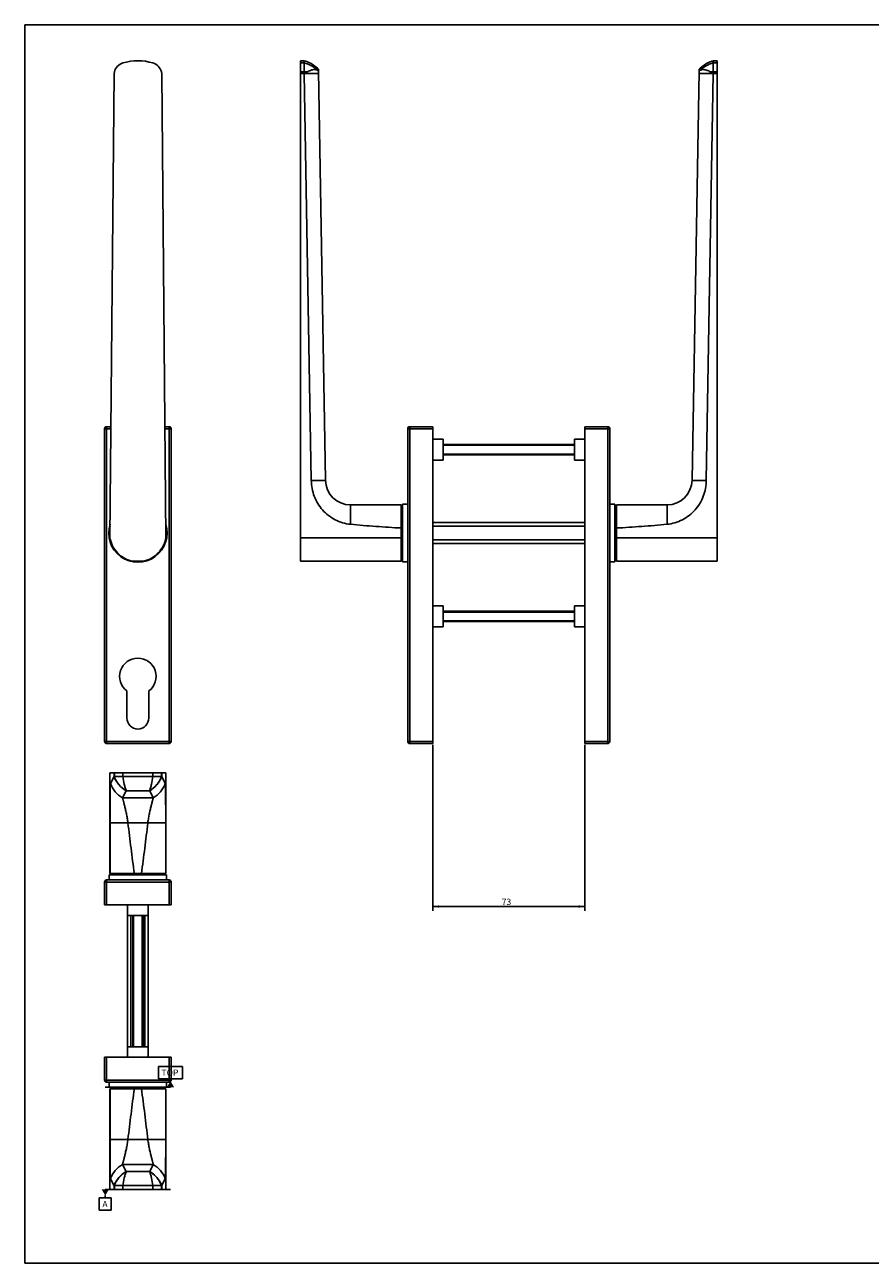
# Model space of a CAD drawing. Units: millimetres. Extents: x 0 to 420, y 0 to 297.
# Drawn here: x 0 to 203, y 0 to 297 of the extents above; entities that cross this region are included whole.
import ezdxf

# ---------------------------------------------------------------- set-up
doc = ezdxf.new("R2010")
doc.units = ezdxf.units.MM
doc.header["$LTSCALE"] = 23.1
doc.layers.get('0').update_dxf_attribs({"linetype": 'CONTINUOUS'})
doc.layers.add('COMPONENTI_DI_ASSIEME', color=7, linetype='CONTINUOUS')
doc.layers.add('QUOTE_DEL_MODELLO', color=7, linetype='CONTINUOUS')
doc.styles.get("Standard").update_dxf_attribs({"font": 'arial.ttf'})
doc.dimstyles.new('DIMSTYLE_1', dxfattribs={"dimtxt": 1.5, "dimasz": 1.5, "dimexe": 1, "dimexo": 0.8, "dimgap": 0.375, "dimtad": 1, "dimlfac": 2, "dimdsep": 46, "dimtxsty": 'Standard', "dimblk": '_FILLED', "dimblk1": '_FILLED', "dimblk2": '_FILLED', "dimcen": 0.09, "dimclrt": 5, "dimazin": 2, "dimtp": 0.3, "dimtm": 0.3, "dimtfac": 1, "dimtofl": 0, "dimtmove": 0, "dimatfit": 3, "dimldrblk": '_FILLED', "dimfxl": 1, "dimtolj": 1, "dimarcsym": 0})

# ---------------------------------------------------------------- blocks, each defined once
blk = doc.blocks.new('_FILLED')
at = {"color": 0, "linetype": 'ByBlock'}
blk.add_solid([(0, 0), (-1, 0.2), (-1, -0.2)], dxfattribs=at)
blk = doc.blocks.new('*D1')
at = {"layer": 'QUOTE_DEL_MODELLO', "color": 2, "linetype": 'Continuous', "transparency": 16777216}
for p, q in [((97.83, 124.31), (97.83, 84.54)), ((134.33, 124.31), (134.33, 84.54)), ((97.83, 85.54), (116.08, 85.54)), ((134.33, 85.54), (116.08, 85.54))]:
    blk.add_line(p, q, dxfattribs=at)
at = {"layer": 'QUOTE_DEL_MODELLO', "color": 2, "linetype": 'Continuous', "transparency": 16777216, "xscale": 1.5, "yscale": 1.5, "zscale": 1.5, "rotation": 180}
blk.add_blockref('_FILLED', (97.83, 85.54), dxfattribs=at)
at = {"layer": 'QUOTE_DEL_MODELLO', "color": 2, "linetype": 'Continuous', "transparency": 16777216, "xscale": 1.5, "yscale": 1.5, "zscale": 1.5}
blk.add_blockref('_FILLED', (134.33, 85.54), dxfattribs=at)
at = {"layer": 'QUOTE_DEL_MODELLO', "color": 5, "linetype": 'Continuous', "transparency": 16777216, "insert": (115.52, 87.41), "char_height": 1.5, "width": 2.3309, "attachment_point": 2, "line_spacing_factor": 0.9}
blk.add_mtext('73', dxfattribs=at)

msp = doc.modelspace()

# ---------------------------------------------------------------- linework, layer by layer
at = {"color": 7, "linetype": 'Continuous'}
for p, q in [((0, 0), (0, 297)), ((0, 297), (420, 297)), ((0, 0), (420, 0))]:
    msp.add_line(p, q, dxfattribs=at)
at = {"layer": 'COMPONENTI_DI_ASSIEME', "color": 7, "linetype": 'Continuous'}
for p, q in [((67.0412, 288.3639), (66.123, 288.3639)), ((66.123, 168.3639), (66.123, 288.3638)), ((67.0412, 287.8376), (67.0411, 288.3639)), ((165.1098, 288.3639), (165.1098, 287.8376)), ((165.1098, 288.3639), (166.028, 288.3639)), ((166.028, 168.3639), (166.028, 288.3638)), ((20.4268, 173.924), (21.3992, 285.3536)), ((21.3992, 285.3536), (21.5028, 285.7403)), ((32.7536, 285.7403), (32.8573, 285.3536)), ((33.8297, 173.924), (32.8573, 285.3536)), ((66.123, 285.3536), (67.0229, 285.3536)), ((68.7216, 187.7004), (67.0229, 285.3536)), ((67.0412, 285.3827), (67.0412, 285.7403)), ((70.4084, 286.328), (70.4156, 285.9142)), ((70.4158, 285.9058), (72.123, 187.7595)), ((160.028, 187.7595), (161.7352, 285.9058)), ((161.7394, 285.9094), (161.7352, 285.9058)), ((161.7394, 285.9094), (161.7352, 285.9058)), ((161.7353, 285.9142), (161.7425, 286.328)), ((165.1281, 285.3536), (163.4294, 187.7004)), ((165.1098, 285.7403), (165.1098, 285.3827)), ((166.028, 285.3536), (165.1281, 285.3536)), ((19.1282, 200.1139), (19.1282, 125.1139)), ((20.6597, 200.6139), (19.6282, 200.6139)), ((34.6282, 200.6139), (33.5968, 200.6139)), ((35.1282, 125.1139), (35.1282, 200.1139)), ((91.8255, 200.1139), (91.8255, 125.1139)), ((97.8255, 200.6139), (92.3255, 200.6139)), ((97.8255, 124.6139), (97.8255, 200.6139)), ((139.8255, 200.6139), (134.3255, 200.6139)), ((134.3255, 124.6139), (134.3255, 200.6139)), ((140.3255, 125.1139), (140.3255, 200.1139)), ((97.8255, 197.6139), (100.3255, 197.6139)), ((100.3255, 197.6139), (100.3255, 192.6139)), ((100.3255, 196.3639), (131.8255, 196.3639)), ((134.3255, 197.6139), (131.8255, 197.6139)), ((131.8255, 192.6139), (131.8255, 197.6139)), ((100.3255, 193.8639), (131.8255, 193.8639)), ((97.8255, 192.6139), (100.3255, 192.6139)), ((134.3255, 192.6139), (131.8255, 192.6139)), ((78.1221, 181.8639), (90.273, 181.8639)), ((90.273, 168.3639), (90.273, 181.8639)), ((90.623, 168.2232), (90.623, 182.0045)), ((91.8255, 182.0045), (90.623, 182.0045)), ((140.3255, 182.0045), (141.528, 182.0045)), ((141.528, 182.0045), (141.528, 168.2232)), ((141.878, 181.8639), (154.0289, 181.8639)), ((141.878, 181.8639), (141.878, 168.3639)), ((90.623, 181.1139), (90.273, 181.1139)), ((141.528, 181.1139), (141.878, 181.1139)), ((97.8255, 177.6139), (134.3255, 177.6139)), ((97.8255, 176.7722), (134.3255, 176.7722)), ((66.123, 173.924), (90.273, 173.924)), ((97.8255, 173.4556), (134.3255, 173.4556)), ((97.8255, 172.6139), (134.3255, 172.6139)), ((141.878, 173.924), (166.028, 173.924)), ((22.8809, 169.5547), (22.9294, 169.6587)), ((25.6442, 168.3821), (25.5986, 168.2842)), ((28.5414, 168.3639), (25.7151, 168.3639)), ((90.273, 168.3639), (66.123, 168.3639)), ((90.623, 169.1139), (90.273, 169.1139)), ((91.8255, 168.2232), (90.623, 168.2232)), ((140.3255, 168.2232), (141.528, 168.2232)), ((141.528, 169.1139), (141.878, 169.1139)), ((166.028, 168.3639), (141.878, 168.3639)), ((97.8255, 157.6139), (100.3255, 157.6139)), ((100.3255, 157.6139), (100.3255, 152.6139)), ((134.3255, 157.6139), (131.8255, 157.6139)), ((131.8255, 152.6139), (131.8255, 157.6139)), ((100.3255, 156.3639), (131.8255, 156.3639)), ((97.8255, 152.6139), (100.3255, 152.6139)), ((100.3255, 153.8639), (131.8255, 153.8639)), ((134.3255, 152.6139), (131.8255, 152.6139)), ((24.5032, 137.2389), (24.5032, 130.7389)), ((29.7532, 130.7389), (29.7532, 137.2389)), ((19.6282, 124.6139), (34.6282, 124.6139)), ((92.3255, 124.6139), (97.8255, 124.6139)), ((134.3255, 124.6139), (139.8255, 124.6139)), ((20.4268, 117.6118), (20.4268, 93.4618)), ((20.4268, 117.6118), (33.8297, 117.6118)), ((20.547, 115.0132), (21.3992, 116.712)), ((21.3992, 117.6118), (21.3992, 116.712)), ((21.407, 116.6937), (21.5028, 116.6937)), ((23.5392, 116.6937), (30.7172, 116.6937)), ((32.7536, 116.6937), (32.8495, 116.6937)), ((32.8573, 117.6118), (32.8573, 116.712)), ((32.8578, 116.711), (33.7095, 115.0132)), ((32.8578, 116.7109), (33.7095, 115.0133)), ((33.8297, 93.4618), (33.8297, 117.6118)), ((24.2994, 113.3191), (23.4428, 111.6118)), ((24.2943, 113.309), (23.4428, 111.6118)), ((24.3583, 113.3192), (24.2994, 113.3191)), ((29.9571, 113.3191), (29.8982, 113.3192)), ((30.8137, 111.6118), (29.9571, 113.3191)), ((23.4428, 111.6118), (23.4427, 111.6113)), ((30.8138, 111.6113), (30.8137, 111.6118)), ((20.2376, 91.9094), (20.2376, 93.1118)), ((20.2379, 93.1118), (34.0186, 93.1118)), ((20.4268, 93.4618), (33.8297, 93.4618)), ((21.1282, 93.4618), (21.1282, 93.1118)), ((33.1282, 93.4618), (33.1282, 93.1118)), ((34.0189, 91.9094), (34.0189, 93.1118)), ((19.1282, 91.4094), (19.1282, 85.9094)), ((34.6282, 91.9094), (19.6282, 91.9094)), ((35.1282, 85.9094), (35.1282, 91.4094)), ((19.1282, 85.9094), (35.1282, 85.9094)), ((24.6282, 49.4094), (24.6282, 85.9094)), ((29.6282, 83.4094), (24.6282, 83.4094)), ((25.4699, 83.4094), (25.4699, 51.9094)), ((25.8782, 51.9094), (25.8782, 83.4094)), ((28.3782, 51.9094), (28.3782, 83.4094)), ((28.7865, 83.4094), (28.7865, 51.9094)), ((29.6282, 49.4094), (29.6282, 85.9094)), ((24.6282, 51.9094), (29.6282, 51.9094)), ((19.1282, 49.4094), (35.1282, 49.4094)), ((19.1282, 49.4094), (19.1282, 43.9094)), ((35.1282, 43.9094), (35.1282, 49.4094)), ((19.6282, 43.4094), (34.6282, 43.4094)), ((20.2376, 43.4094), (20.2376, 42.2069)), ((34.0186, 42.2069), (20.2379, 42.2069)), ((20.4268, 41.8569), (33.8297, 41.8569)), ((20.4268, 41.8569), (20.4268, 17.7069)), ((21.1282, 41.8569), (21.1282, 42.2069)), ((33.1282, 41.8569), (33.1282, 42.2069)), ((33.8297, 17.7069), (33.8297, 41.8569)), ((34.0189, 43.4094), (34.0189, 42.2069)), ((23.4427, 23.7074), (23.4428, 23.7069)), ((23.4428, 23.7069), (24.2994, 21.9996)), ((24.2994, 21.9996), (24.3583, 21.9995)), ((29.8982, 21.9995), (29.9571, 21.9996)), ((29.9571, 21.9996), (30.8136, 23.7069)), ((29.9621, 22.0097), (30.8137, 23.7069)), ((30.8137, 23.7069), (30.8138, 23.7074)), ((21.3987, 18.6077), (20.547, 20.3055)), ((21.3987, 18.6078), (20.547, 20.3054)), ((21.3992, 17.7069), (21.3992, 18.6067)), ((21.5028, 18.625), (21.407, 18.625)), ((30.7172, 18.625), (23.5392, 18.625)), ((32.8495, 18.625), (32.7536, 18.625)), ((33.7095, 20.3055), (32.8573, 18.6067)), ((32.8573, 17.7069), (32.8573, 18.6067)), ((20.4268, 17.7069), (33.8297, 17.7069))]:
    msp.add_line(p, q, dxfattribs=at)
at = {"layer": 'COMPONENTI_DI_ASSIEME', "color": 9, "linetype": 'Continuous'}
for p, q in [((66.123, 287.8376), (67.0412, 287.8376)), ((66.123, 285.7403), (67.7516, 285.7403)), ((164.3993, 285.7403), (166.028, 285.7403)), ((166.028, 287.8376), (165.1098, 287.8376)), ((19.1282, 200.1139), (20.6553, 200.1139)), ((19.6282, 124.6139), (19.6282, 200.6139)), ((33.6012, 200.1139), (35.1282, 200.1139)), ((34.6282, 200.6139), (34.6282, 124.6139)), ((91.8255, 200.1139), (97.8255, 200.1139)), ((92.3255, 124.6139), (92.3255, 200.6139)), ((134.3255, 200.1139), (140.3255, 200.1139)), ((139.8255, 200.6139), (139.8255, 124.6139)), ((78.1221, 177.2181), (78.1221, 181.8639)), ((154.0289, 181.8639), (154.0289, 177.2181)), ((35.1282, 125.1139), (19.1282, 125.1139)), ((97.8255, 125.1139), (91.8255, 125.1139)), ((140.3255, 125.1139), (134.3255, 125.1139)), ((21.5028, 117.6118), (21.5028, 116.6937)), ((23.5392, 117.6118), (23.5392, 116.6937)), ((30.7172, 117.6118), (30.7172, 116.6937)), ((32.7536, 117.6118), (32.7536, 116.6937)), ((23.4428, 111.6118), (30.8137, 111.6118)), ((20.4555, 105.6127), (33.801, 105.6127)), ((19.1282, 91.4094), (35.1282, 91.4094)), ((19.6282, 85.9094), (19.6282, 91.9094)), ((34.6282, 91.9094), (34.6282, 85.9094)), ((19.6282, 43.4094), (19.6282, 49.4094)), ((34.6282, 49.4094), (34.6282, 43.4094)), ((35.1282, 43.9094), (19.1282, 43.9094)), ((33.801, 29.706), (20.4555, 29.706)), ((30.8137, 23.7069), (23.4428, 23.7069)), ((21.5028, 17.7069), (21.5028, 18.625)), ((23.5392, 17.7069), (23.5392, 18.625)), ((30.7172, 17.7069), (30.7172, 18.625)), ((32.7536, 17.7069), (32.7536, 18.625))]:
    msp.add_line(p, q, dxfattribs=at)
at = {"layer": 'COMPONENTI_DI_ASSIEME', "color": 2, "linetype": 'Continuous'}
for p, q in [((131.8255, 196.1639), (100.3255, 196.1639)), ((131.8255, 194.0639), (100.3255, 194.0639)), ((131.8255, 156.1639), (100.3255, 156.1639)), ((131.8255, 154.0639), (100.3255, 154.0639)), ((26.0782, 51.9094), (26.0782, 83.4094)), ((28.1782, 51.9094), (28.1782, 83.4094)), ((32.0468, 47.2069), (37.8461, 47.2069)), ((32.0468, 44.2069), (32.0468, 47.2069)), ((37.8461, 47.2069), (37.8461, 44.2069)), ((19.31, 42.2069), (20.2379, 42.2069)), ((37.8461, 44.2069), (32.0468, 44.2069)), ((34.0186, 42.2069), (34.9464, 42.2069)), ((34.9464, 43.7069), (34.9464, 44.2069)), ((17.863, 15.7069), (20.7571, 15.7069)), ((17.863, 12.7069), (17.863, 15.7069)), ((20.4268, 17.7069), (19.31, 17.7069)), ((19.31, 16.2069), (19.31, 15.7069)), ((20.7571, 15.7069), (20.7571, 12.7069)), ((34.9464, 17.7069), (33.8297, 17.7069)), ((20.7571, 12.7069), (17.863, 12.7069))]:
    msp.add_line(p, q, dxfattribs=at)
at = {"layer": 'COMPONENTI_DI_ASSIEME', "color": 7, "linetype": 'Continuous'}
for points in [[(70.4084, 286.328), (70.1905, 286.5557), (69.8934, 286.8347), (69.5786, 287.097), (69.2471, 287.3415), (68.8999, 287.5672), (68.5381, 287.7732), (68.1629, 287.9585), (67.7755, 288.1224), (67.377, 288.2642), (67.0412, 288.3639)], [(165.1098, 288.3639), (164.774, 288.2642), (164.3755, 288.1224), (163.9881, 287.9585), (163.6128, 287.7732), (163.2511, 287.5672), (162.9039, 287.3415), (162.5724, 287.097), (162.2575, 286.8347), (161.9605, 286.5557), (161.7425, 286.328)]]:
    msp.add_lwpolyline(points, dxfattribs=at)
for centre, radius, start, end in [((27.1282, 275.8639), 12.5, 73.31441, 106.68559), ((24.4006, 284.9639), 3, 106.68559, 165), ((29.8559, 284.9639), 3, 15, 73.31441), ((59.5171, 290.0923), 8.8765, 327.734085, 327.956383), ((69.4374, 284.7651), 1.5028, 49.380736, 51.36407), ((172.6339, 290.0923), 8.8765, 212.043617, 212.265915), ((19.6282, 200.1139), 0.5, 90, 180), ((34.6282, 200.1139), 0.5, 0, 90), ((92.3255, 200.1139), 0.5, 90, 180), ((139.8255, 200.1139), 0.5, 0, 90), ((78.1221, 187.8639), 6, 180.996552, 270), ((154.0289, 187.8639), 6, 270, 359.003448), ((27.1282, 175.1139), 7, 162.456736, 17.548712), ((27.1282, 175.1139), 6.8906, 165.955196, 253.842151), ((27.1282, 175.1139), 6.8906, 286.099588, 14.036523), ((27.1282, 175.1139), 6.8906, 258.547592, 281.46805), ((27.1282, 140.7389), 4.375, 306.869898, 233.130102), ((27.1282, 130.7389), 2.625, 180, 360), ((19.6282, 125.1139), 0.5, 180, 270), ((34.6282, 125.1139), 0.5, 270, 360), ((92.3255, 125.1139), 0.5, 180, 270), ((139.8255, 125.1139), 0.5, 270, 360), ((27.3042, 119.2181), 6.4149, 202.996759, 203.17472), ((27.7584, 119.2989), 6.865, 202.302223, 208.880454), ((26.4919, 119.3018), 6.8717, 331.122784, 337.69454), ((26.9522, 119.2181), 6.4149, 336.82528, 337.003241), ((27.1282, -416.4665), 529.7929, 89.700433, 90.299567), ((19.6282, 91.4094), 0.5, 90, 180), ((34.6282, 91.4094), 0.5, 0, 90), ((19.6282, 43.9094), 0.5, 180, 270), ((34.6282, 43.9094), 0.5, 270, 360), ((27.1282, 551.7852), 529.7929, 269.700433, 270.299567), ((27.3042, 16.1006), 6.4149, 156.82528, 157.003241), ((27.7645, 16.0169), 6.8717, 151.122784, 157.69454), ((26.498, 16.0198), 6.865, 22.302223, 28.880454), ((26.9522, 16.1006), 6.4149, 22.996759, 23.17472)]:
    msp.add_arc(centre, radius, start, end, dxfattribs=at)
at = {"layer": 'COMPONENTI_DI_ASSIEME', "color": 9, "linetype": 'Continuous'}
for centre, radius, start, end in [((27.8984, 119.3101), 7.0001, 201.795482, 239.012198), ((28.2428, 118.6153), 7.0086, 195.9139, 202.059163), ((26.3581, 119.3101), 7.0001, 300.987802, 338.204518), ((26.0137, 118.6153), 7.0086, 337.940837, 344.0861), ((27.0471, 117.6128), 7.0007, 201.797374, 239.010934), ((27.2093, 117.6128), 7.0007, 300.989066, 338.202626), ((27.0471, 17.7059), 7.0007, 120.989066, 158.202626), ((27.8984, 16.0086), 7.0001, 120.987802, 158.204518), ((26.3581, 16.0086), 7.0001, 21.795482, 59.012198), ((27.2093, 17.7059), 7.0007, 21.797374, 59.010934), ((28.2428, 16.7034), 7.0086, 157.940837, 164.0861), ((26.0137, 16.7034), 7.0086, 15.9139, 22.059163)]:
    msp.add_arc(centre, radius, start, end, dxfattribs=at)
for points, knots in [([(67.0239, 285.2944), (67.6699, 285.3034), (68.8039, 285.3174), (69.9379, 285.3269), (70.4258, 285.3283)], [0, 0, 0, 0, 0.56972496, 1, 1, 1, 1]), ([(70.4156, 285.9142), (69.9674, 286.3773), (68.9139, 287.1845), (67.6832, 287.6739), (67.0412, 287.8376)], [0, 0, 0, 0, 0.49309818, 1, 1, 1, 1]), ([(161.7252, 285.3283), (162.2131, 285.3269), (163.3471, 285.3174), (164.4811, 285.3034), (165.1271, 285.2944)], [0, 0, 0, 0, 0.43027504, 1, 1, 1, 1]), ([(161.7353, 285.9142), (162.1835, 286.3773), (163.2371, 287.1845), (164.4678, 287.6739), (165.1098, 287.8376)], [0, 0, 0, 0, 0.49309818, 1, 1, 1, 1]), ([(68.7216, 187.7004), (69.3676, 187.7093), (70.5016, 187.7234), (71.6356, 187.7329), (72.1235, 187.7343)], [0, 0, 0, 0, 0.56972053, 1, 1, 1, 1]), ([(160.0275, 187.7343), (160.5154, 187.7329), (161.6494, 187.7234), (162.7834, 187.7093), (163.4294, 187.7004)], [0, 0, 0, 0, 0.43027947, 1, 1, 1, 1]), ([(24.3583, 113.3192), (24.2552, 113.5533), (24.0664, 114.0576), (23.7534, 115.1767), (23.6065, 116.0736), (23.5392, 116.6937)], [0, 0, 0, 0, 0.22026388, 0.46288013, 1, 1, 1, 1]), ([(29.8982, 113.3192), (30.0012, 113.5533), (30.1901, 114.0576), (30.5031, 115.1767), (30.6499, 116.0736), (30.7172, 116.6937)], [0, 0, 0, 0, 0.22026388, 0.46288013, 1, 1, 1, 1]), ([(24.3583, 21.9995), (24.2552, 21.7654), (24.0664, 21.2611), (23.7534, 20.142), (23.6065, 19.2451), (23.5392, 18.625)], [0, 0, 0, 0, 0.22026388, 0.46288013, 1, 1, 1, 1]), ([(29.8982, 21.9995), (30.0012, 21.7654), (30.1901, 21.2611), (30.5031, 20.142), (30.6499, 19.2451), (30.7172, 18.625)], [0, 0, 0, 0, 0.22026388, 0.46288013, 1, 1, 1, 1])]:
    msp.add_open_spline(points, degree=3, knots=knots, dxfattribs=at)
at = {"layer": 'COMPONENTI_DI_ASSIEME', "color": 7, "linetype": 'Continuous'}
for points, knots in [([(67.0412, 285.7403), (67.0389, 285.9751), (67.0369, 286.4129), (67.0387, 287.0089), (67.0413, 287.4732), (67.0426, 287.7345), (67.0412, 287.8376)], [0, 0, 0, 0, 0.33587181, 0.62626829, 0.85250156, 1, 1, 1, 1]), ([(67.7516, 285.7403), (67.6944, 285.709), (67.4605, 285.5841), (67.2223, 285.4674), (67.0412, 285.3827)], [0, 0, 0, 0, 0.2461664, 1, 1, 1, 1]), ([(70.3757, 285.939), (70.2991, 286.0002), (70.1311, 286.1076), (69.8491, 286.2207), (69.5366, 286.2763), (69.2009, 286.2587), (68.853, 286.1788), (68.4937, 286.0599), (68.1227, 285.9155), (67.8752, 285.8032), (67.7516, 285.7403)], [0, 0, 0, 0, 0.10546572, 0.21293598, 0.3249557, 0.44404576, 0.57187227, 0.70791706, 0.85090822, 1, 1, 1, 1]), ([(164.3993, 285.7403), (164.2734, 285.8044), (164.0212, 285.9186), (163.6432, 286.0651), (163.2776, 286.185), (162.9235, 286.2629), (162.5826, 286.2745), (162.2671, 286.2103), (161.9832, 286.0888), (161.8155, 285.9742), (161.7394, 285.9094)], [0, 0, 0, 0, 0.14947872, 0.29270329, 0.42877741, 0.5563747, 0.67508808, 0.78683188, 0.89420066, 1, 1, 1, 1]), ([(165.1098, 285.3827), (165.0488, 285.4112), (164.8093, 285.525), (164.573, 285.6455), (164.3993, 285.7403)], [0, 0, 0, 0, 0.25378849, 1, 1, 1, 1]), ([(165.1098, 287.8376), (165.1083, 287.7345), (165.1097, 287.4732), (165.1123, 287.0089), (165.1141, 286.4129), (165.1121, 285.9751), (165.1098, 285.7403)], [0, 0, 0, 0, 0.14749844, 0.37373171, 0.66412819, 1, 1, 1, 1]), ([(78.1221, 177.2181), (77.4833, 177.2792), (76.2143, 177.5244), (74.4165, 178.2425), (72.7834, 179.2832), (71.3715, 180.608), (70.2268, 182.1692), (69.3834, 183.9114), (68.8619, 185.7745), (68.7328, 187.0587), (68.7216, 187.7004)], [0, 0, 0, 0, 0.12499568, 0.24999216, 0.37499173, 0.49999198, 0.62499081, 0.74998976, 0.87499106, 1, 1, 1, 1]), ([(163.4294, 187.7004), (163.4182, 187.0587), (163.2891, 185.7745), (162.7676, 183.9114), (161.9242, 182.1692), (160.7794, 180.608), (159.3676, 179.2832), (157.7345, 178.2425), (155.9367, 177.5244), (154.6676, 177.2792), (154.0289, 177.2181)], [0, 0, 0, 0, 0.12500894, 0.25001024, 0.37500919, 0.50000802, 0.62500827, 0.75000784, 0.87500432, 1, 1, 1, 1]), ([(90.273, 176.3217), (88.2443, 176.4143), (84.1901, 176.6703), (80.1437, 177.0246), (78.1221, 177.2181)], [0, 0, 0, 0, 0.49999672, 1, 1, 1, 1]), ([(154.0289, 177.2181), (152.0073, 177.0246), (147.9609, 176.6703), (143.9066, 176.4143), (141.878, 176.3217)], [0, 0, 0, 0, 0.50000328, 1, 1, 1, 1]), ([(20.4268, 173.924), (20.4874, 173.5914), (20.6567, 172.9337), (21.1816, 171.6852), (22.1685, 170.2857), (23.517, 169.2301), (24.7375, 168.643), (25.3859, 168.441), (25.7151, 168.3639)], [0, 0, 0, 0, 0.12516587, 0.25031651, 0.50000352, 0.74968506, 0.87483963, 1, 1, 1, 1]), ([(28.5414, 168.3639), (28.8706, 168.441), (29.519, 168.643), (30.7395, 169.2301), (32.0879, 170.2857), (33.0749, 171.6852), (33.5998, 172.9337), (33.7691, 173.5914), (33.8297, 173.924)], [0, 0, 0, 0, 0.12516037, 0.25031494, 0.49999648, 0.74968349, 0.87483413, 1, 1, 1, 1]), ([(21.5028, 116.6937), (21.599, 116.6972), (21.8476, 116.6973), (22.2945, 116.6956), (22.8771, 116.6926), (23.3074, 116.6927), (23.5392, 116.6937)], [0, 0, 0, 0, 0.1417967, 0.366082, 0.65842159, 1, 1, 1, 1]), ([(24.2994, 113.3191), (23.7671, 113.6451), (22.7889, 114.4323), (22.0445, 115.4437), (21.7473, 115.9832)], [0, 0, 0, 0, 0.50330907, 1, 1, 1, 1]), ([(32.5092, 115.9832), (32.212, 115.4437), (31.4676, 114.4323), (30.4893, 113.6451), (29.9571, 113.3191)], [0, 0, 0, 0, 0.49669004, 1, 1, 1, 1]), ([(30.7172, 116.6937), (30.9491, 116.6927), (31.3794, 116.6926), (31.962, 116.6956), (32.4089, 116.6973), (32.6575, 116.6972), (32.7536, 116.6937)], [0, 0, 0, 0, 0.34157841, 0.633918, 0.8582033, 1, 1, 1, 1]), ([(20.4555, 105.6127), (20.456, 106.2428), (20.4581, 107.4688), (20.4641, 109.2361), (20.4716, 110.6176), (20.4791, 111.6269), (20.485, 112.2966), (20.4915, 112.9002), (20.4984, 113.4328), (20.5056, 113.8908), (20.5132, 114.2711), (20.52, 114.5384), (20.5258, 114.7119), (20.5298, 114.8116), (20.5339, 114.8907), (20.5375, 114.9498), (20.5421, 114.988), (20.5442, 115.0076), (20.547, 115.0132)], [0, 0, 0, 0, 0.20104023, 0.39121125, 0.56390691, 0.64183491, 0.7132652, 0.77762684, 0.8344242, 0.88324558, 0.92377768, 0.95579061, 0.9685625, 0.97916649, 0.98759916, 0.9938694, 0.99799247, 1, 1, 1, 1]), ([(33.7095, 115.0132), (33.7123, 115.0076), (33.7144, 114.988), (33.719, 114.9498), (33.7225, 114.8907), (33.7267, 114.8116), (33.7307, 114.7119), (33.7365, 114.5384), (33.7433, 114.2711), (33.7508, 113.8908), (33.7581, 113.4328), (33.765, 112.9002), (33.7714, 112.2966), (33.7774, 111.6269), (33.7849, 110.6176), (33.7924, 109.2361), (33.7984, 107.4688), (33.8004, 106.2428), (33.801, 105.6127)], [0, 0, 0, 0, 0.00200753, 0.0061306, 0.01240084, 0.02083351, 0.0314375, 0.04420939, 0.07622232, 0.11675442, 0.1655758, 0.22237316, 0.2867348, 0.3581651, 0.4360931, 0.60878875, 0.79895977, 1, 1, 1, 1]), ([(23.4427, 111.6113), (23.4423, 111.6068), (23.4459, 111.5928), (23.4519, 111.5651), (23.4633, 111.523), (23.4783, 111.4669), (23.4975, 111.3968), (23.5306, 111.2762), (23.5806, 111.0926), (23.65, 110.8342), (23.7308, 110.5273), (23.8215, 110.1751), (23.9205, 109.7812), (24.0262, 109.3495), (24.1776, 108.7103), (24.3695, 107.8478), (24.5823, 106.7555), (24.6972, 105.9993), (24.7428, 105.6127)], [0, 0, 0, 0, 0.00222443, 0.00688282, 0.0139647, 0.02344447, 0.03528387, 0.04944265, 0.0845248, 0.12824918, 0.18010205, 0.23951036, 0.30584775, 0.37844524, 0.45660119, 0.62664968, 0.80991589, 1, 1, 1, 1]), ([(29.5136, 105.6127), (29.5593, 105.9993), (29.6741, 106.7555), (29.8869, 107.8478), (30.0789, 108.7103), (30.2303, 109.3495), (30.3359, 109.7812), (30.435, 110.1751), (30.5257, 110.5273), (30.6065, 110.8342), (30.6758, 111.0926), (30.7259, 111.2762), (30.7589, 111.3968), (30.7781, 111.4669), (30.7932, 111.523), (30.8045, 111.5651), (30.8106, 111.5928), (30.8142, 111.6068), (30.8138, 111.6113)], [0, 0, 0, 0, 0.19008412, 0.37335033, 0.54339881, 0.62155477, 0.69415226, 0.76048964, 0.81989795, 0.87175084, 0.91547526, 0.95055739, 0.96471616, 0.97655555, 0.98603531, 0.99311719, 0.99777557, 1, 1, 1, 1]), ([(20.4477, 93.4618), (20.4481, 94.4758), (20.45, 98.5261), (20.453, 102.5764), (20.4555, 105.6127)], [0, 0, 0, 0, 0.25033915, 1, 1, 1, 1]), ([(24.7428, 105.6127), (24.8627, 104.5989), (25.1035, 102.5713), (25.4738, 99.531), (25.8598, 96.4927), (26.1421, 94.4703), (26.3011, 93.4618)], [0, 0, 0, 0, 0.24999972, 0.49999652, 0.75000116, 1, 1, 1, 1]), ([(27.9554, 93.4618), (28.1143, 94.4703), (28.3967, 96.4927), (28.7826, 99.531), (29.153, 102.5713), (29.3938, 104.5989), (29.5136, 105.6127)], [0, 0, 0, 0, 0.24999884, 0.50000348, 0.75000028, 1, 1, 1, 1]), ([(33.801, 105.6127), (33.8018, 104.6015), (33.805, 100.5512), (33.8076, 96.5009), (33.8088, 93.4618)], [0, 0, 0, 0, 0.24966537, 1, 1, 1, 1]), ([(20.4555, 29.706), (20.4547, 30.7172), (20.4514, 34.7675), (20.4489, 38.8178), (20.4477, 41.8569)], [0, 0, 0, 0, 0.24966537, 1, 1, 1, 1]), ([(26.3011, 41.8569), (26.1421, 40.8484), (25.8598, 38.826), (25.4738, 35.7877), (25.1035, 32.7474), (24.8627, 30.7198), (24.7428, 29.706)], [0, 0, 0, 0, 0.24999884, 0.50000348, 0.75000028, 1, 1, 1, 1]), ([(29.5136, 29.706), (29.3938, 30.7198), (29.153, 32.7474), (28.7826, 35.7877), (28.3967, 38.826), (28.1143, 40.8484), (27.9554, 41.8569)], [0, 0, 0, 0, 0.24999972, 0.49999652, 0.75000116, 1, 1, 1, 1]), ([(33.8088, 41.8569), (33.8084, 40.8429), (33.8065, 36.7926), (33.8035, 32.7423), (33.801, 29.706)], [0, 0, 0, 0, 0.25033915, 1, 1, 1, 1]), ([(20.547, 20.3055), (20.5442, 20.3111), (20.5421, 20.3307), (20.5375, 20.3689), (20.5339, 20.428), (20.5298, 20.5071), (20.5258, 20.6068), (20.52, 20.7803), (20.5132, 21.0476), (20.5056, 21.4279), (20.4984, 21.8859), (20.4915, 22.4185), (20.485, 23.0221), (20.4791, 23.6918), (20.4716, 24.7011), (20.4641, 26.0826), (20.4581, 27.8499), (20.456, 29.0759), (20.4555, 29.706)], [0, 0, 0, 0, 0.00200753, 0.0061306, 0.01240084, 0.02083351, 0.0314375, 0.04420939, 0.07622232, 0.11675442, 0.1655758, 0.22237316, 0.2867348, 0.3581651, 0.4360931, 0.60878875, 0.79895977, 1, 1, 1, 1]), ([(24.7428, 29.706), (24.6972, 29.3194), (24.5823, 28.5632), (24.3695, 27.4709), (24.1776, 26.6084), (24.0262, 25.9692), (23.9205, 25.5375), (23.8215, 25.1436), (23.7308, 24.7914), (23.65, 24.4845), (23.5806, 24.2261), (23.5306, 24.0425), (23.4975, 23.9219), (23.4783, 23.8518), (23.4633, 23.7957), (23.4519, 23.7536), (23.4459, 23.7259), (23.4423, 23.7119), (23.4427, 23.7074)], [0, 0, 0, 0, 0.19008412, 0.37335033, 0.54339881, 0.62155477, 0.69415226, 0.76048964, 0.81989795, 0.87175084, 0.91547526, 0.95055739, 0.96471616, 0.97655555, 0.98603531, 0.99311719, 0.99777557, 1, 1, 1, 1]), ([(30.8138, 23.7074), (30.8142, 23.7119), (30.8106, 23.7259), (30.8045, 23.7536), (30.7932, 23.7957), (30.7781, 23.8518), (30.7589, 23.9219), (30.7259, 24.0425), (30.6758, 24.2261), (30.6065, 24.4845), (30.5257, 24.7914), (30.435, 25.1436), (30.3359, 25.5375), (30.2303, 25.9692), (30.0789, 26.6084), (29.8869, 27.4709), (29.6741, 28.5632), (29.5593, 29.3194), (29.5136, 29.706)], [0, 0, 0, 0, 0.00222443, 0.00688282, 0.0139647, 0.02344447, 0.03528387, 0.04944265, 0.0845248, 0.12824918, 0.18010205, 0.23951036, 0.30584775, 0.37844524, 0.45660119, 0.62664968, 0.80991589, 1, 1, 1, 1]), ([(33.801, 29.706), (33.8004, 29.0759), (33.7984, 27.8499), (33.7924, 26.0826), (33.7849, 24.7011), (33.7774, 23.6918), (33.7714, 23.0221), (33.765, 22.4185), (33.7581, 21.8859), (33.7508, 21.4279), (33.7433, 21.0476), (33.7365, 20.7803), (33.7307, 20.6068), (33.7267, 20.5071), (33.7225, 20.428), (33.719, 20.3689), (33.7144, 20.3307), (33.7123, 20.3111), (33.7095, 20.3055)], [0, 0, 0, 0, 0.20104023, 0.39121125, 0.56390691, 0.64183491, 0.7132652, 0.77762684, 0.8344242, 0.88324558, 0.92377768, 0.95579061, 0.9685625, 0.97916649, 0.98759916, 0.9938694, 0.99799247, 1, 1, 1, 1]), ([(21.7473, 19.3355), (22.0445, 19.875), (22.7889, 20.8864), (23.7671, 21.6736), (24.2994, 21.9996)], [0, 0, 0, 0, 0.49669004, 1, 1, 1, 1]), ([(29.9571, 21.9996), (30.4893, 21.6736), (31.4676, 20.8864), (32.212, 19.875), (32.5092, 19.3355)], [0, 0, 0, 0, 0.50330907, 1, 1, 1, 1]), ([(23.5392, 18.625), (23.3074, 18.626), (22.8771, 18.6261), (22.2945, 18.6231), (21.8476, 18.6214), (21.599, 18.6215), (21.5028, 18.625)], [0, 0, 0, 0, 0.34157841, 0.633918, 0.8582033, 1, 1, 1, 1]), ([(32.7536, 18.625), (32.6575, 18.6215), (32.4089, 18.6214), (31.962, 18.6231), (31.3794, 18.6261), (30.9491, 18.626), (30.7172, 18.625)], [0, 0, 0, 0, 0.1417967, 0.366082, 0.65842159, 1, 1, 1, 1])]:
    msp.add_open_spline(points, degree=3, knots=knots, dxfattribs=at)
at = {"layer": 'COMPONENTI_DI_ASSIEME', "color": 2, "linetype": 'Continuous'}
for points in [[(35.8124, 42.2069), (34.0804, 42.2069), (34.9464, 43.7069)], [(18.444, 17.7069), (20.1761, 17.7069), (19.31, 16.2069)]]:
    msp.add_solid(points, dxfattribs=at)

# ---------------------------------------------------------------- texts
at = {"layer": 'COMPONENTI_DI_ASSIEME', "color": 5, "linetype": 'Continuous', "char_height": 1.5, "attachment_point": 1, "line_spacing_factor": 0.9}
for s, insert, width in [('TOP', (32.7968, 46.4569), 4.299257), ('A', (18.613, 14.9569), 1.394052)]:
    msp.add_mtext(s, dxfattribs=dict(at, insert=insert, width=width))

# ---------------------------------------------------------------- dimensions: what is measured, and where the dimension line sits
at = {"layer": 'QUOTE_DEL_MODELLO', "color": 2, "linetype": 'Continuous'}
dim = msp.add_linear_dim(base=(134.3255, 85.5379), p1=(97.8255, 125.1139), p2=(134.3255, 125.1139), dimstyle='DIMSTYLE_1', dxfattribs=at)
dim.commit()
dim.dimension.update_dxf_attribs({"geometry": '*D1', "text_midpoint": (115.5237, 85.5379), "dimtype": 160})

doc.saveas('drawing.dxf')
